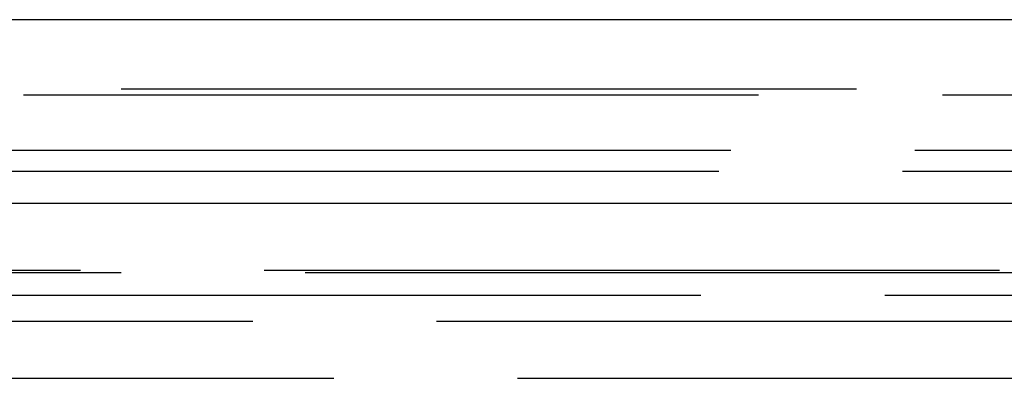
# Model space of a CAD drawing. Extents: x 2082 to 2584, y 353 to 1392.
# Drawn here: x 2302 to 2318, y 486 to 492 of the extents above; entities that cross this region are included whole.
import ezdxf

# ---------------------------------------------------------------- set-up
doc = ezdxf.new("R2010")
doc.units = 0
doc.linetypes.add('ACAD_ISO02W100', pattern=[15, 12, -3])
doc.layers.get('0').update_dxf_attribs({"linetype": 'CONTINUOUS'})
doc.layers.get('DEFPOINTS').update_dxf_attribs({"linetype": 'CONTINUOUS'})

# ---------------------------------------------------------------- blocks, each defined once
blk = doc.blocks.new('A$C461D465F')
at = {"color": 3, "linetype": 'CONTINUOUS', "extrusion": (0, 1, -2e-16)}
for p, q in [((1541.0199, 70.3595), (1041.0199, 70.3595)), ((1041.0199, 67.3595), (1541.0199, 67.3595))]:
    blk.add_line(p, q, dxfattribs=at)
at = {"color": 1, "linetype": 'ACAD_ISO02W100', "extrusion": (0, 1, -2e-16)}
for p, q in [((1233.0199, 69.2299), (1349.0199, 69.2299)), ((1246.4217, 69.1299), (1285.0199, 69.1299)), ((1245.9699, 68.2299), (1290.0199, 68.2299)), ((1245.7699, 67.8835), (1336.2699, 67.8835)), ((1235.3543, 66.2677), (1346.6855, 66.2677)), ((1236.0199, 66.2299), (1346.0199, 66.2299)), ((1215.4803, 65.8595), (1397.849, 65.8595)), ((1238.1653, 65.4343), (1291.0199, 65.4343)), ((1371.4873, 64.5), (1211.0199, 64.5))]:
    blk.add_line(p, q, dxfattribs=at)

msp = doc.modelspace()

# ---------------------------------------------------------------- block references
at = {"layer": 'DEFPOINTS'}
msp.add_blockref('A$C461D465F', (1041.02, 421.93, 70.359), dxfattribs=at)

doc.saveas('drawing.dxf')
